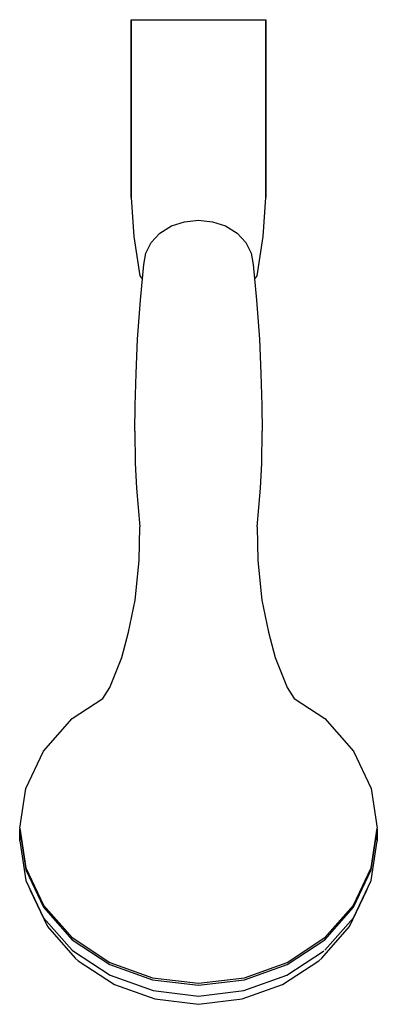
# Model space of a CAD drawing. Extents: x 0 to 85, y 0 to 234.
import ezdxf

# ---------------------------------------------------------------- set-up
doc = ezdxf.new("R2010")
doc.units = 0
doc.header["$MEASUREMENT"] = 0

msp = doc.modelspace()

# ---------------------------------------------------------------- linework, layer by layer
for p, q in [((26.5, 219.45), (26.5, 233.86)), ((26.5, 233.86), (26.5, 219.45)), ((26.5, 233.86), (26.6, 233.86)), ((26.6, 233.86), (26.9, 233.86)), ((26.9, 233.86), (27.2, 233.86)), ((27.2, 233.86), (27.5, 233.86)), ((27.5, 233.86), (27.8, 233.86)), ((27.8, 233.86), (28.2, 233.86)), ((28.2, 233.86), (28.3, 233.86)), ((28.3, 233.86), (28.8, 233.86)), ((28.8, 233.86), (30.1, 233.86)), ((30.1, 233.86), (31.5, 233.86)), ((31.5, 233.86), (31.9, 233.86)), ((31.9, 233.86), (33, 233.86)), ((33, 233.86), (34.7, 233.86)), ((34.7, 233.86), (37, 233.86)), ((37, 233.86), (39.7, 233.86)), ((39.7, 233.86), (42.5, 233.86)), ((42.5, 233.86), (45.3, 233.86)), ((45.3, 233.86), (48, 233.86)), ((48, 233.86), (50.3, 233.86)), ((50.3, 233.86), (52, 233.86)), ((52, 233.86), (53.1, 233.86)), ((53.1, 233.86), (53.5, 233.86)), ((53.5, 233.86), (54.9, 233.86)), ((54.9, 233.86), (56.2, 233.86)), ((56.2, 233.86), (56.7, 233.86)), ((56.7, 233.86), (56.8, 233.86)), ((56.8, 233.86), (57.2, 233.86)), ((57.2, 233.86), (57.5, 233.86)), ((57.5, 233.86), (57.8, 233.86)), ((57.8, 233.86), (58.1, 233.86)), ((58.1, 233.86), (58.4, 233.86)), ((58.4, 233.86), (58.5, 233.86)), ((58.5, 233.86), (58.5, 219.45)), ((58.5, 219.45), (58.5, 233.86)), ((26.5, 208.12), (26.5, 219.45)), ((26.5, 219.45), (26.5, 208.12)), ((58.5, 208.12), (58.5, 219.45)), ((58.5, 219.45), (58.5, 208.12)), ((26.5, 200.92), (26.5, 208.12)), ((26.5, 208.12), (26.5, 200.92)), ((58.5, 200.92), (58.5, 208.12)), ((58.5, 208.12), (58.5, 200.92)), ((26.5, 191.65), (26.5, 200.92)), ((26.5, 200.92), (26.5, 191.65)), ((58.5, 200.92), (58.5, 191.65)), ((58.5, 191.65), (58.5, 200.92)), ((26.5, 191.65), (27.14, 182.39)), ((57.86, 182.39), (58.5, 191.65)), ((33.3, 183.22), (36.05, 184.9)), ((36.05, 184.9), (39.17, 185.91)), ((39.17, 185.91), (42.5, 186.29)), ((42.5, 186.29), (45.83, 185.91)), ((45.83, 185.91), (48.95, 184.9)), ((48.95, 184.9), (51.7, 183.22)), ((27.15, 182.39), (28.53, 173.05)), ((31.22, 180.99), (33.3, 183.22)), ((51.7, 183.22), (53.78, 180.99)), ((56.47, 173.05), (57.85, 182.39)), ((29.97, 178.46), (31.22, 180.99)), ((53.78, 180.99), (55.03, 178.46)), ((29.5, 175.77), (29.97, 178.46)), ((55.03, 178.46), (55.5, 175.77)), ((28.74, 167.29), (29.5, 175.77)), ((55.5, 175.77), (56.26, 167.29)), ((28.53, 173.05), (29.18, 172.24)), ((55.82, 172.24), (56.47, 173.05)), ((28, 158.05), (28.74, 167.29)), ((56.26, 167.29), (57, 158.05)), ((27.7, 149.89), (28, 158.05)), ((57, 158.05), (57.3, 149.89)), ((27.47, 142.25), (27.7, 149.89)), ((57.3, 149.89), (57.53, 142.25)), ((27.33, 136.21), (27.47, 142.25)), ((57.53, 142.25), (57.67, 136.21)), ((27.33, 136.21), (27.47, 128.61)), ((57.53, 128.61), (57.67, 136.21)), ((27.47, 128.61), (27.77, 122.69)), ((57.23, 122.69), (57.53, 128.61)), ((27.77, 122.69), (28.52, 113.47)), ((56.48, 113.47), (57.23, 122.69)), ((28.37, 105.48), (28.52, 113.47)), ((56.48, 113.47), (56.63, 105.48)), ((27.47, 96.08), (28.37, 105.48)), ((56.63, 105.48), (57.53, 96.08)), ((25.84, 88.5), (27.47, 96.08)), ((57.53, 96.08), (59.16, 88.5)), ((24.3, 82.48), (25.84, 88.5)), ((59.16, 88.5), (60.7, 82.48)), ((21.39, 75.36), (24.3, 82.48)), ((60.7, 82.48), (63.61, 75.36)), ((19.79, 72.77), (21.39, 75.36)), ((63.61, 75.36), (65.21, 72.77)), ((12.5, 67.95), (19.79, 72.77)), ((65.21, 72.77), (72.5, 67.95)), ((5.7, 60.24), (12.5, 67.95)), ((72.5, 67.95), (79.3, 60.24)), ((1.5, 51.4), (5.7, 60.24)), ((79.3, 60.24), (83.5, 51.4)), ((0, 41.97), (1.5, 51.4)), ((0, 41.97), (1.5, 51.4)), ((83.5, 51.4), (85, 41.97)), ((0, 41.97), (1.5, 32.53)), ((0, 41.97), (1.5, 32.53)), ((0, 41.47), (0.04, 41.72)), ((0, 41.47), (0.04, 41.72)), ((0, 41.47), (1.5, 32.03)), ((0, 38.97), (0, 41.47)), ((0, 41.47), (1.5, 32.03)), ((0, 41.47), (0, 38.97)), ((83.5, 32.53), (85, 41.97)), ((83.5, 32.03), (85, 41.47)), ((84.96, 41.72), (85, 41.47)), ((85, 41.47), (85, 38.97)), ((85, 38.97), (85, 41.47)), ((0, 38.97), (1.5, 29.53)), ((0, 38.97), (1.5, 29.53)), ((83.5, 29.53), (85, 38.97)), ((1.5, 32.53), (5.7, 23.69)), ((1.5, 32.03), (5.7, 23.19)), ((79.3, 23.69), (83.5, 32.53)), ((79.3, 23.19), (83.5, 32.03)), ((1.5, 29.53), (5.7, 20.69)), ((79.3, 20.69), (83.5, 29.53)), ((2.37, 27.69), (2.5, 27.2)), ((2.5, 27.2), (6.6, 18.62)), ((78.4, 18.62), (82.5, 27.2)), ((82.5, 27.2), (82.63, 27.69)), ((5.7, 23.69), (12.5, 15.98)), ((72.5, 15.98), (79.3, 23.69)), ((5.7, 23.19), (12.5, 15.48)), ((72.5, 15.48), (79.3, 23.19)), ((5.7, 20.69), (12.5, 12.98)), ((72.5, 12.98), (79.3, 20.69)), ((6.6, 18.62), (13.2, 11.09)), ((71.8, 11.09), (78.4, 18.62)), ((12.5, 15.98), (21.4, 10.1)), ((12.5, 15.48), (21.4, 9.6)), ((63.6, 10.1), (72.5, 15.98)), ((63.6, 9.6), (72.5, 15.48)), ((12.5, 12.98), (12.8, 12.74)), ((12.5, 12.98), (12.8, 12.74)), ((12.8, 12.74), (21.5, 7.03)), ((63.5, 7.03), (72.2, 12.74)), ((72.2, 12.74), (72.29, 12.84)), ((13.2, 11.09), (13.9, 10.45)), ((13.9, 10.45), (22.5, 4.82)), ((21.4, 10.1), (31.6, 6.46)), ((21.4, 9.6), (31.6, 5.96)), ((53.4, 6.46), (63.6, 10.1)), ((53.4, 5.96), (63.6, 9.6)), ((62.5, 4.82), (71.1, 10.45)), ((71.1, 10.45), (71.8, 11.09)), ((21.5, 7.03), (31.7, 3.39)), ((53.3, 3.39), (63.5, 7.03)), ((22.5, 4.82), (32.1, 1.44)), ((31.6, 6.46), (42.5, 5.16)), ((31.6, 5.96), (42.5, 4.66)), ((42.5, 5.16), (53.4, 6.46)), ((42.5, 4.66), (53.4, 5.96)), ((52.9, 1.44), (62.5, 4.82)), ((31.7, 3.39), (42.5, 2.09)), ((42.5, 2.09), (53.3, 3.39)), ((32.1, 1.44), (42.5, 0.14)), ((32.1, 1.44), (42.5, 0.14)), ((42.5, 0.14), (52.9, 1.44)), ((42.5, 0.14), (52.9, 1.44))]:
    msp.add_line(p, q)

doc.saveas('drawing.dxf')
